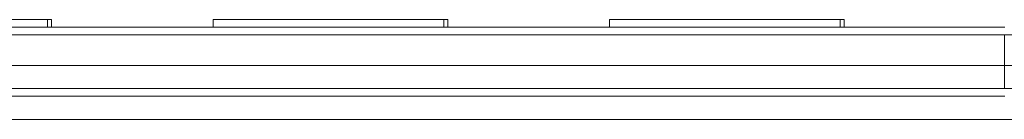
# Model space of a CAD drawing. Units: millimetres. Extents: x -1627 to 5093, y -1779 to 2973.
# Drawn here: x 2477 to 2605, y 1748 to 1761 of the extents above; entities that cross this region are included whole.
import ezdxf

# ---------------------------------------------------------------- set-up
doc = ezdxf.new("R2010")
doc.units = ezdxf.units.MM
for name, color, linetype, lineweight in [('10', 7, 'Continuous', 9), ('79', 7, 'Continuous', 9), ('81', 7, 'Continuous', 9), ('NW205 Cycle 3D_dwg', 8, 'Continuous', 9)]:
    doc.layers.add(name, color=color, linetype=linetype, lineweight=lineweight)

# ---------------------------------------------------------------- blocks, each defined once
blk = doc.blocks.new('NW205 Cycle 3D_dwg_6010100007-457037-South')
at = {"layer": '10', "flags": 128}
for points in [[(327.54, 1571.95), (402.54, 1571.95), (477.54, 1571.95), (552.54, 1571.95), (627.54, 1571.95)], [(627.54, 1571.95), (552.54, 1571.95), (477.54, 1571.95), (402.54, 1571.95), (327.54, 1571.95)]]:
    blk.add_lwpolyline(points, dxfattribs=at)
blk = doc.blocks.new('NW205 Cycle 3D_dwg_6050500004-457062-South')
at = {"layer": '79'}
for p, q in [((601.72, 1583.95), (323.15, 1583.95)), ((477.64, 1584.95), (477.51, 1584.95)), ((477.51, 1584.95), (477.64, 1584.95)), ((478.04, 1584.95), (477.91, 1584.95)), ((477.91, 1584.95), (478.04, 1584.95)), ((529.06, 1584.95), (528.93, 1584.95)), ((528.93, 1584.95), (529.06, 1584.95)), ((529.46, 1584.95), (529.33, 1584.95)), ((529.33, 1584.95), (529.46, 1584.95)), ((580.48, 1584.95), (580.35, 1584.95)), ((580.35, 1584.95), (580.48, 1584.95)), ((580.88, 1584.95), (580.75, 1584.95)), ((580.75, 1584.95), (580.88, 1584.95)), ((690.04, 1582.95), (601.65, 1582.95)), ((601.65, 1578.95), (690.04, 1578.95)), ((690.04, 1578.95), (601.65, 1578.95))]:
    blk.add_line(p, q, dxfattribs=at)
at = {"layer": '79', "flags": 128}
for points in [[(323.15, 1583.95), (392.79, 1583.95), (462.43, 1583.95), (532.08, 1583.95), (601.72, 1583.95)], [(601.72, 1583.95), (532.08, 1583.95), (462.43, 1583.95), (392.79, 1583.95), (323.15, 1583.95)], [(447.59, 1584.95), (455.07, 1584.95), (462.55, 1584.95), (470.03, 1584.95), (477.51, 1584.95)], [(477.51, 1584.95), (470.03, 1584.95), (462.55, 1584.95), (455.07, 1584.95), (447.59, 1584.95)], [(477.51, 1584.95), (477.51, 1584.7), (477.51, 1584.45), (477.51, 1584.2), (477.51, 1583.95)], [(477.51, 1583.95), (477.51, 1584.2), (477.51, 1584.45), (477.51, 1584.7), (477.51, 1584.95)], [(477.51, 1584.95), (477.64, 1584.95), (477.78, 1584.95), (477.91, 1584.95), (478.04, 1584.95)], [(478.04, 1584.95), (477.91, 1584.95), (477.78, 1584.95), (477.64, 1584.95), (477.51, 1584.95)], [(478.04, 1583.95), (478.04, 1584.2), (478.04, 1584.45), (478.04, 1584.7), (478.04, 1584.95)], [(478.04, 1584.95), (478.04, 1584.7), (478.04, 1584.45), (478.04, 1584.2), (478.04, 1583.95)], [(499, 1584.95), (499, 1584.7), (499, 1584.45), (499, 1584.2), (499, 1583.95)], [(499, 1583.95), (499, 1584.2), (499, 1584.45), (499, 1584.7), (499, 1584.95)], [(499, 1584.95), (506.48, 1584.95), (513.97, 1584.95), (521.45, 1584.95), (528.93, 1584.95)], [(528.93, 1584.95), (521.45, 1584.95), (513.97, 1584.95), (506.48, 1584.95), (499, 1584.95)], [(528.93, 1584.95), (528.93, 1584.7), (528.93, 1584.45), (528.93, 1584.2), (528.93, 1583.95)], [(528.93, 1583.95), (528.93, 1584.2), (528.93, 1584.45), (528.93, 1584.7), (528.93, 1584.95)], [(528.93, 1584.95), (529.06, 1584.95), (529.2, 1584.95), (529.33, 1584.95), (529.46, 1584.95)], [(529.46, 1584.95), (529.33, 1584.95), (529.2, 1584.95), (529.06, 1584.95), (528.93, 1584.95)], [(529.46, 1583.95), (529.46, 1584.2), (529.46, 1584.45), (529.46, 1584.7), (529.46, 1584.95)], [(529.46, 1584.95), (529.46, 1584.7), (529.46, 1584.45), (529.46, 1584.2), (529.46, 1583.95)], [(550.42, 1584.95), (550.42, 1584.7), (550.42, 1584.45), (550.42, 1584.2), (550.42, 1583.95)], [(550.42, 1583.95), (550.42, 1584.2), (550.42, 1584.45), (550.42, 1584.7), (550.42, 1584.95)], [(550.42, 1584.95), (557.9, 1584.95), (565.38, 1584.95), (572.86, 1584.95), (580.35, 1584.95)], [(580.35, 1584.95), (572.86, 1584.95), (565.38, 1584.95), (557.9, 1584.95), (550.42, 1584.95)], [(580.35, 1584.95), (580.35, 1584.7), (580.35, 1584.45), (580.35, 1584.2), (580.35, 1583.95)], [(580.35, 1583.95), (580.35, 1584.2), (580.35, 1584.45), (580.35, 1584.7), (580.35, 1584.95)], [(580.35, 1584.95), (580.48, 1584.95), (580.61, 1584.95), (580.75, 1584.95), (580.88, 1584.95)], [(580.88, 1584.95), (580.75, 1584.95), (580.61, 1584.95), (580.48, 1584.95), (580.35, 1584.95)], [(580.88, 1583.95), (580.88, 1584.2), (580.88, 1584.45), (580.88, 1584.7), (580.88, 1584.95)], [(580.88, 1584.95), (580.88, 1584.7), (580.88, 1584.45), (580.88, 1584.2), (580.88, 1583.95)], [(601.65, 1582.95), (532, 1582.95), (462.36, 1582.95), (392.72, 1582.95), (323.08, 1582.95)], [(323.08, 1582.95), (392.72, 1582.95), (462.36, 1582.95), (532, 1582.95), (601.65, 1582.95)], [(601.65, 1582.95), (601.65, 1581.95), (601.65, 1580.95), (601.65, 1579.95), (601.65, 1578.95)], [(601.65, 1578.95), (601.65, 1579.95), (601.65, 1580.95), (601.65, 1581.95), (601.65, 1582.95)], [(323.08, 1578.95), (392.72, 1578.95), (462.36, 1578.95), (532, 1578.95), (601.65, 1578.95)], [(601.65, 1578.95), (532, 1578.95), (462.36, 1578.95), (392.72, 1578.95), (323.08, 1578.95)]]:
    blk.add_lwpolyline(points, dxfattribs=at)
blk = doc.blocks.new('NW205 Cycle 3D_dwg_6050500005-457063-South')
at = {"layer": '81'}
for p, q in [((690.04, 1578.95), (601.65, 1578.95)), ((601.65, 1578.95), (690.04, 1578.95)), ((601.65, 1575.95), (690.04, 1575.95)), ((323.15, 1574.95), (601.72, 1574.95))]:
    blk.add_line(p, q, dxfattribs=at)
at = {"layer": '81', "flags": 128}
for points in [[(601.65, 1578.95), (532, 1578.95), (462.36, 1578.95), (392.72, 1578.95), (323.08, 1578.95)], [(323.08, 1578.95), (392.72, 1578.95), (462.36, 1578.95), (532, 1578.95), (601.65, 1578.95)], [(601.65, 1578.95), (601.65, 1578.2), (601.65, 1577.45), (601.65, 1576.7), (601.65, 1575.95)], [(601.65, 1575.95), (601.65, 1576.7), (601.65, 1577.45), (601.65, 1578.2), (601.65, 1578.95)], [(323.08, 1575.95), (392.72, 1575.95), (462.36, 1575.95), (532, 1575.95), (601.65, 1575.95)], [(601.65, 1575.95), (532, 1575.95), (462.36, 1575.95), (392.72, 1575.95), (323.08, 1575.95)], [(601.72, 1574.95), (532.08, 1574.95), (462.43, 1574.95), (392.79, 1574.95), (323.15, 1574.95)], [(323.15, 1574.95), (392.79, 1574.95), (462.43, 1574.95), (532.08, 1574.95), (601.72, 1574.95)]]:
    blk.add_lwpolyline(points, dxfattribs=at)
blk = doc.blocks.new('NW205 Cycle 3D_dwg_6010100007$1$ATF-457090-South')
at = {"layer": '10', "flags": 128}
for points in [[(327.54, 1571.95), (402.54, 1571.95), (477.54, 1571.95), (552.54, 1571.95), (627.54, 1571.95)], [(627.54, 1571.95), (552.54, 1571.95), (477.54, 1571.95), (402.54, 1571.95), (327.54, 1571.95)]]:
    blk.add_lwpolyline(points, dxfattribs=at)
blk = doc.blocks.new('NW205 Cycle 3D_dwg_6050500004$1$ATF-457114-South')
at = {"layer": '79'}
for p, q in [((601.72, 1583.95), (323.15, 1583.95)), ((477.64, 1584.95), (477.51, 1584.95)), ((477.51, 1584.95), (477.64, 1584.95)), ((478.04, 1584.95), (477.91, 1584.95)), ((477.91, 1584.95), (478.04, 1584.95)), ((529.06, 1584.95), (528.93, 1584.95)), ((528.93, 1584.95), (529.06, 1584.95)), ((529.46, 1584.95), (529.33, 1584.95)), ((529.33, 1584.95), (529.46, 1584.95)), ((580.48, 1584.95), (580.35, 1584.95)), ((580.35, 1584.95), (580.48, 1584.95)), ((580.88, 1584.95), (580.75, 1584.95)), ((580.75, 1584.95), (580.88, 1584.95)), ((690.04, 1582.95), (601.65, 1582.95)), ((601.65, 1578.95), (690.04, 1578.95)), ((690.04, 1578.95), (601.65, 1578.95))]:
    blk.add_line(p, q, dxfattribs=at)
at = {"layer": '79', "flags": 128}
for points in [[(323.15, 1583.95), (392.79, 1583.95), (462.43, 1583.95), (532.08, 1583.95), (601.72, 1583.95)], [(601.72, 1583.95), (532.08, 1583.95), (462.43, 1583.95), (392.79, 1583.95), (323.15, 1583.95)], [(447.59, 1584.95), (455.07, 1584.95), (462.55, 1584.95), (470.03, 1584.95), (477.51, 1584.95)], [(477.51, 1584.95), (470.03, 1584.95), (462.55, 1584.95), (455.07, 1584.95), (447.59, 1584.95)], [(477.51, 1584.95), (477.51, 1584.7), (477.51, 1584.45), (477.51, 1584.2), (477.51, 1583.95)], [(477.51, 1583.95), (477.51, 1584.2), (477.51, 1584.45), (477.51, 1584.7), (477.51, 1584.95)], [(477.51, 1584.95), (477.64, 1584.95), (477.78, 1584.95), (477.91, 1584.95), (478.04, 1584.95)], [(478.04, 1584.95), (477.91, 1584.95), (477.78, 1584.95), (477.64, 1584.95), (477.51, 1584.95)], [(478.04, 1583.95), (478.04, 1584.2), (478.04, 1584.45), (478.04, 1584.7), (478.04, 1584.95)], [(478.04, 1584.95), (478.04, 1584.7), (478.04, 1584.45), (478.04, 1584.2), (478.04, 1583.95)], [(499, 1584.95), (499, 1584.7), (499, 1584.45), (499, 1584.2), (499, 1583.95)], [(499, 1583.95), (499, 1584.2), (499, 1584.45), (499, 1584.7), (499, 1584.95)], [(499, 1584.95), (506.48, 1584.95), (513.97, 1584.95), (521.45, 1584.95), (528.93, 1584.95)], [(528.93, 1584.95), (521.45, 1584.95), (513.97, 1584.95), (506.48, 1584.95), (499, 1584.95)], [(528.93, 1584.95), (528.93, 1584.7), (528.93, 1584.45), (528.93, 1584.2), (528.93, 1583.95)], [(528.93, 1583.95), (528.93, 1584.2), (528.93, 1584.45), (528.93, 1584.7), (528.93, 1584.95)], [(528.93, 1584.95), (529.06, 1584.95), (529.2, 1584.95), (529.33, 1584.95), (529.46, 1584.95)], [(529.46, 1584.95), (529.33, 1584.95), (529.2, 1584.95), (529.06, 1584.95), (528.93, 1584.95)], [(529.46, 1583.95), (529.46, 1584.2), (529.46, 1584.45), (529.46, 1584.7), (529.46, 1584.95)], [(529.46, 1584.95), (529.46, 1584.7), (529.46, 1584.45), (529.46, 1584.2), (529.46, 1583.95)], [(550.42, 1584.95), (550.42, 1584.7), (550.42, 1584.45), (550.42, 1584.2), (550.42, 1583.95)], [(550.42, 1583.95), (550.42, 1584.2), (550.42, 1584.45), (550.42, 1584.7), (550.42, 1584.95)], [(550.42, 1584.95), (557.9, 1584.95), (565.38, 1584.95), (572.86, 1584.95), (580.35, 1584.95)], [(580.35, 1584.95), (572.86, 1584.95), (565.38, 1584.95), (557.9, 1584.95), (550.42, 1584.95)], [(580.35, 1584.95), (580.35, 1584.7), (580.35, 1584.45), (580.35, 1584.2), (580.35, 1583.95)], [(580.35, 1583.95), (580.35, 1584.2), (580.35, 1584.45), (580.35, 1584.7), (580.35, 1584.95)], [(580.35, 1584.95), (580.48, 1584.95), (580.61, 1584.95), (580.75, 1584.95), (580.88, 1584.95)], [(580.88, 1584.95), (580.75, 1584.95), (580.61, 1584.95), (580.48, 1584.95), (580.35, 1584.95)], [(580.88, 1583.95), (580.88, 1584.2), (580.88, 1584.45), (580.88, 1584.7), (580.88, 1584.95)], [(580.88, 1584.95), (580.88, 1584.7), (580.88, 1584.45), (580.88, 1584.2), (580.88, 1583.95)], [(601.65, 1582.95), (532, 1582.95), (462.36, 1582.95), (392.72, 1582.95), (323.08, 1582.95)], [(323.08, 1582.95), (392.72, 1582.95), (462.36, 1582.95), (532, 1582.95), (601.65, 1582.95)], [(601.65, 1582.95), (601.65, 1581.95), (601.65, 1580.95), (601.65, 1579.95), (601.65, 1578.95)], [(601.65, 1578.95), (601.65, 1579.95), (601.65, 1580.95), (601.65, 1581.95), (601.65, 1582.95)], [(323.08, 1578.95), (392.72, 1578.95), (462.36, 1578.95), (532, 1578.95), (601.65, 1578.95)], [(601.65, 1578.95), (532, 1578.95), (462.36, 1578.95), (392.72, 1578.95), (323.08, 1578.95)]]:
    blk.add_lwpolyline(points, dxfattribs=at)
blk = doc.blocks.new('NW205 Cycle 3D_dwg_6050500005$1$ATF-457115-South')
at = {"layer": '81'}
for p, q in [((690.04, 1578.95), (601.65, 1578.95)), ((601.65, 1578.95), (690.04, 1578.95)), ((601.65, 1575.95), (690.04, 1575.95)), ((323.15, 1574.95), (601.72, 1574.95))]:
    blk.add_line(p, q, dxfattribs=at)
at = {"layer": '81', "flags": 128}
for points in [[(601.65, 1578.95), (532, 1578.95), (462.36, 1578.95), (392.72, 1578.95), (323.08, 1578.95)], [(323.08, 1578.95), (392.72, 1578.95), (462.36, 1578.95), (532, 1578.95), (601.65, 1578.95)], [(601.65, 1578.95), (601.65, 1578.2), (601.65, 1577.45), (601.65, 1576.7), (601.65, 1575.95)], [(601.65, 1575.95), (601.65, 1576.7), (601.65, 1577.45), (601.65, 1578.2), (601.65, 1578.95)], [(323.08, 1575.95), (392.72, 1575.95), (462.36, 1575.95), (532, 1575.95), (601.65, 1575.95)], [(601.65, 1575.95), (532, 1575.95), (462.36, 1575.95), (392.72, 1575.95), (323.08, 1575.95)], [(601.72, 1574.95), (532.08, 1574.95), (462.43, 1574.95), (392.79, 1574.95), (323.15, 1574.95)], [(323.15, 1574.95), (392.79, 1574.95), (462.43, 1574.95), (532.08, 1574.95), (601.72, 1574.95)]]:
    blk.add_lwpolyline(points, dxfattribs=at)
blk = doc.blocks.new('NW205 Cycle 3D_dwg-457030-South')
for name in ['NW205 Cycle 3D_dwg_6050500004-457062-South', 'NW205 Cycle 3D_dwg_6050500004$1$ATF-457114-South', 'NW205 Cycle 3D_dwg_6050500005-457063-South', 'NW205 Cycle 3D_dwg_6050500005$1$ATF-457115-South', 'NW205 Cycle 3D_dwg_6010100007-457037-South', 'NW205 Cycle 3D_dwg_6010100007$1$ATF-457090-South']:
    blk.add_blockref(name, (0, 0))

msp = doc.modelspace()

# ---------------------------------------------------------------- block references
at = {"layer": 'NW205 Cycle 3D_dwg', "color": 7}
msp.add_blockref('NW205 Cycle 3D_dwg-457030-South', (2003.45, 176), dxfattribs=at)

doc.saveas('drawing.dxf')
